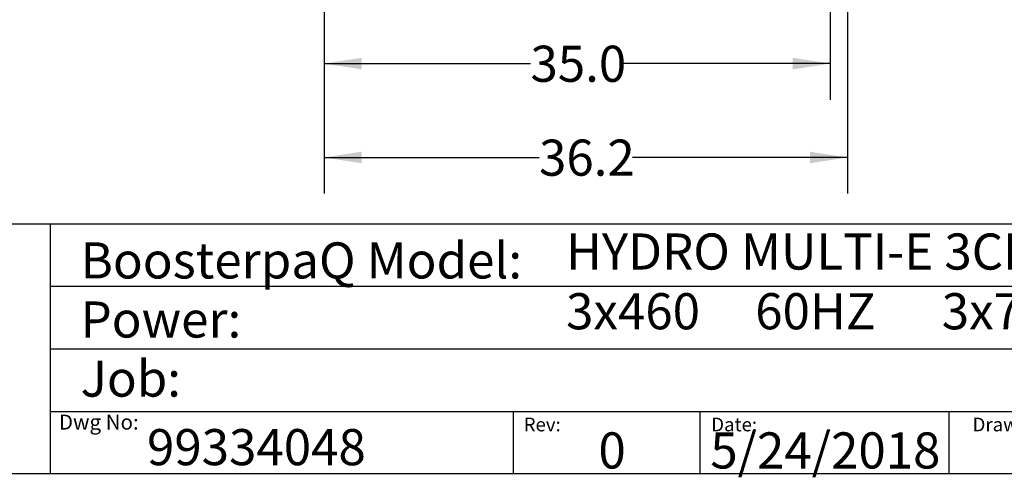
# Model space of a CAD drawing. Extents: x 0.4 to 10.6, y 0.4 to 8.1.
# Drawn here: x 5.4 to 8.8, y 0.4 to 2 of the extents above; entities that cross this region are included whole.
import ezdxf

# ---------------------------------------------------------------- set-up
doc = ezdxf.new("R2010")
doc.units = 0
doc.linetypes.add('SLD-SOLID', pattern=[0])
doc.layers.get('0').update_dxf_attribs({"linetype": 'CONTINUOUS'})
doc.styles.add('SLDTEXTSTYLE0', font='TXT', dxfattribs={"width": 0.75})
doc.styles.add('SLDTEXTSTYLE2', font='TXT', dxfattribs={"width": 0.648148})
doc.dimstyles.new('SLDDIMSTYLE1', dxfattribs={"dimtxt": 0.125, "dimasz": 0.13, "dimexe": 0, "dimexo": 0.0625, "dimgap": 0.03125, "dimtad": 0, "dimtih": 1, "dimtoh": 1, "dimdec": 1, "dimlfac": 20, "dimrnd": 1e-09, "dimzin": 4, "dimtxsty": 'SLDTEXTSTYLE0', "dimsah": 1, "dimcen": 0.09, "dimazin": 3, "dimtfac": 1, "dimtdec": 1, "dimtofl": 0, "dimtmove": 0, "dimatfit": 3, "dimtolj": 1, "dimtzin": 12})
doc.dimstyles.new('SLDDIMSTYLE2', dxfattribs={"dimtxt": 0.125, "dimasz": 0.13, "dimexe": 0, "dimexo": 0.0625, "dimgap": 0.03125, "dimtad": 0, "dimtih": 1, "dimtoh": 1, "dimdec": 1, "dimlfac": 20, "dimrnd": 1e-09, "dimzin": 12, "dimtxsty": 'SLDTEXTSTYLE0', "dimsah": 1, "dimcen": 0.09, "dimazin": 3, "dimtfac": 1, "dimtdec": 1, "dimtofl": 0, "dimtmove": 0, "dimatfit": 3, "dimtolj": 1, "dimtzin": 12})

# ---------------------------------------------------------------- blocks, each defined once
blk = doc.blocks.new('_D_2')
at = {"color": 7, "linetype": 'SLD-SOLID'}
for p, q in [((6.4201, 2.6301), (6.4201, 1.6889)), ((8.172, 2.6301), (8.172, 1.6889)), ((6.4201, 1.8139), (7.1344, 1.8139)), ((8.172, 1.8139), (7.4577, 1.8139))]:
    blk.add_line(p, q, dxfattribs=at)
for points in [[(6.4201, 1.8139), (6.5501, 1.7939), (6.5501, 1.8339)], [(8.172, 1.8139), (8.042, 1.8339), (8.042, 1.7939)]]:
    blk.add_solid(points, dxfattribs=at)
at = {"color": 7, "linetype": 'SLD-SOLID', "insert": (7.1344, 1.8758), "char_height": 0.125, "attachment_point": 1, "style": 'SLDTEXTSTYLE0'}
blk.add_mtext('35.0', dxfattribs=at)
blk = doc.blocks.new('_D_3')
at = {"color": 7, "linetype": 'SLD-SOLID'}
for p, q in [((6.4201, 2.6301), (6.4201, 1.3639)), ((8.2311, 2.6301), (8.2311, 1.3639)), ((6.4201, 1.4889), (7.164, 1.4889)), ((8.2311, 1.4889), (7.4872, 1.4889))]:
    blk.add_line(p, q, dxfattribs=at)
for points in [[(6.4201, 1.4889), (6.5501, 1.4689), (6.5501, 1.5089)], [(8.2311, 1.4889), (8.1011, 1.5089), (8.1011, 1.4689)]]:
    blk.add_solid(points, dxfattribs=at)
at = {"color": 7, "linetype": 'SLD-SOLID', "insert": (7.164, 1.5508), "char_height": 0.125, "attachment_point": 1, "style": 'SLDTEXTSTYLE0'}
blk.add_mtext('36.2', dxfattribs=at)

msp = doc.modelspace()

# ---------------------------------------------------------------- linework, layer by layer
at = {"color": 7, "linetype": 'SLD-SOLID'}
for p, q in [((0.3937, 1.2598), (10.6063, 1.2598)), ((5.4724, 1.2598), (5.4724, 0.3937)), ((5.4724, 1.0433), (10.6063, 1.0433)), ((5.4724, 0.8268), (10.6063, 0.8268)), ((5.4724, 0.6102), (10.6063, 0.6102)), ((7.0749, 0.6102), (7.0749, 0.3937)), ((7.7202, 0.6102), (7.7202, 0.3937)), ((8.5821, 0.6102), (8.5821, 0.3937)), ((10.6063, 0.3937), (0.3937, 0.3937))]:
    msp.add_line(p, q, dxfattribs=at)

# ---------------------------------------------------------------- texts
at = {"color": 7, "linetype": 'CONTINUOUS', "attachment_point": 1}
for s, insert, char_height, style in [('HYDRO MULTI-E 3CRE10-8', (7.2576, 1.2259), 0.125, 'SLDTEXTSTYLE0'), ('BoosterpaQ Model:', (5.5776, 1.1951), 0.125, 'SLDTEXTSTYLE0'), ('Power:', (5.5776, 0.9906), 0.125, 'SLDTEXTSTYLE0'), ('3x460     60HZ      3x7.5HP', (7.2576, 1.0192), 0.125, 'SLDTEXTSTYLE2'), ('Job:', (5.5776, 0.786), 0.125, 'SLDTEXTSTYLE0'), ('Dwg No:', (5.5027, 0.5991), 0.05208, 'SLDTEXTSTYLE0'), ('Rev:', (7.111, 0.5883), 0.04724, 'SLDTEXTSTYLE0'), ('Date:', (7.76, 0.5883), 0.04724, 'SLDTEXTSTYLE0'), ('Drawer', (8.6643, 0.5883), 0.04724, 'SLDTEXTSTYLE0'), ('99334048', (5.8075, 0.5488), 0.125, 'SLDTEXTSTYLE0'), ('5/24/2018', (7.7568, 0.5374), 0.125, 'SLDTEXTSTYLE0'), ('0', (7.3696, 0.5374), 0.125, 'SLDTEXTSTYLE0')]:
    msp.add_mtext(s, dxfattribs=dict(at, insert=insert, char_height=char_height, style=style))

# ---------------------------------------------------------------- dimensions: what is measured, and where the dimension line sits
at = {"color": 7, "linetype": 'SLD-SOLID'}
for base, p2, dimstyle, picture, middle in [((8.172, 1.8139), (8.172, 2.6801), 'SLDDIMSTYLE1', '_D_2', (7.2961, 1.8139)), ((8.2311, 1.4889), (8.2311, 2.6801), 'SLDDIMSTYLE2', '_D_3', (7.3256, 1.4889))]:
    dim = msp.add_linear_dim(base=base, p1=(6.4201, 2.6801), p2=p2, dimstyle=dimstyle, dxfattribs=at)
    dim.commit()
    dim.dimension.update_dxf_attribs({"geometry": picture, "text_midpoint": middle, "dimtype": 160})

doc.saveas('drawing.dxf')
